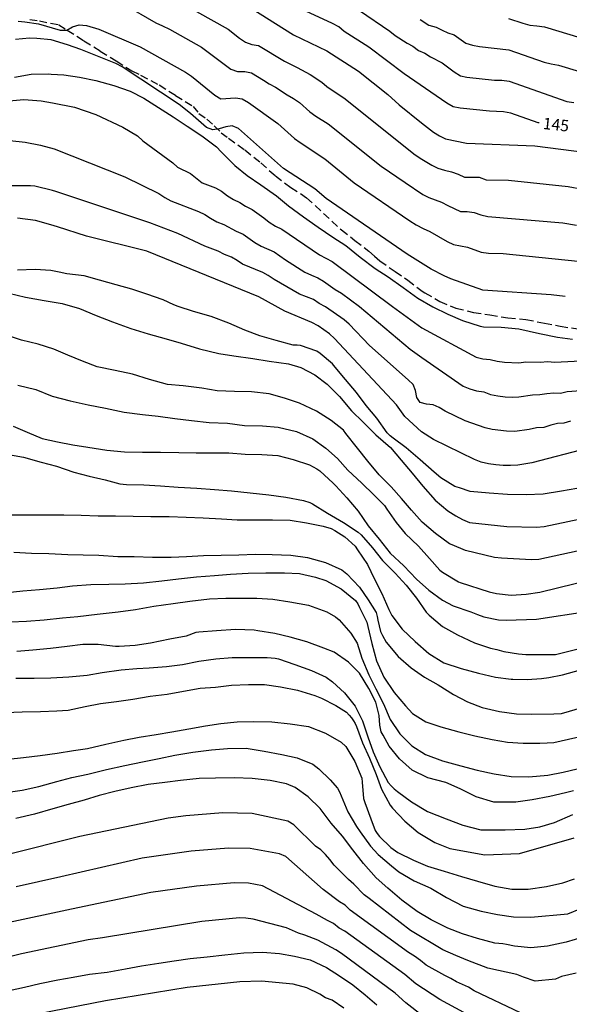
# Model space of a CAD drawing. Units: metres. Extents: x 574344 to 574694, y 4794790 to 4795040.
# Drawn here: x 574513 to 574549, y 4794874 to 4794939 of the extents above; entities that cross this region are included whole.
import ezdxf

# ---------------------------------------------------------------- set-up
doc = ezdxf.new("R2010")
doc.units = ezdxf.units.M
doc.linetypes.add('TRAZOS_NORMALES', pattern=[0.75, 0.5, -0.25])
for name, color, linetype in [('020104', 34, 'Continuous'), ('020307', 24, 'Continuous'), ('060128', 7, 'TRAZOS_NORMALES')]:
    doc.layers.add(name, color=color, linetype=linetype)
doc.layers.add('020105', color=24, linetype='Continuous', lineweight=30)
doc.styles.add('ARIALI', font='ARIALI.TTF', dxfattribs={"height": 1})

msp = doc.modelspace()

# ---------------------------------------------------------------- linework, layer by layer
at = {"layer": '020104', "flags": 128}
for points, elevation in [([(574519.716, 4794939.788), (574521.84, 4794938.568), (574522.274, 4794938.377), (574522.723, 4794938.163), (574524.816, 4794936.982), (574526.746, 4794935.533), (574527.166, 4794935.384), (574527.651, 4794935.4), (574528.084, 4794935.296), (574528.875, 4794934.828), (574529.246, 4794934.577), (574529.651, 4794934.364), (574530.421, 4794933.857), (574530.839, 4794933.633), (574531.224, 4794933.372), (574531.905, 4794932.743), (574532.305, 4794932.459), (574533.1, 4794931.965), (574536.561, 4794929.203), (574538.134, 4794928.123), (574539.305, 4794927.349), (574539.693, 4794927.154), (574540.527, 4794926.853), (574540.942, 4794926.623), (574541.75, 4794926.234), (574542.203, 4794926.239), (574542.652, 4794926.175), (574543.098, 4794926.007), (574543.554, 4794925.906), (574548.453, 4794925.5), (574549.352, 4794925.346)], 148), ([(574523.565, 4794939.837), (574526.569, 4794938.155), (574527.301, 4794937.576), (574527.703, 4794937.307), (574528.123, 4794937.158), (574528.548, 4794937.08), (574530.242, 4794936.062), (574531.087, 4794935.65), (574531.919, 4794935.185), (574532.688, 4794934.682), (574533.021, 4794934.406), (574534.209, 4794933.602), (574538.714, 4794930.005), (574539.127, 4794929.724), (574539.887, 4794929.262), (574540.278, 4794929.058), (574540.715, 4794928.926), (574541.174, 4794928.823), (574541.608, 4794928.665), (574542.024, 4794928.47), (574542.99, 4794928.481), (574543.436, 4794928.313), (574544.892, 4794928.29), (574548.793, 4794927.87), (574549.733, 4794927.699)], 147), ([(574527.479, 4794939.904), (574530.841, 4794937.777), (574533.014, 4794936.74), (574535.096, 4794935.414), (574537.015, 4794933.884), (574537.748, 4794933.215), (574539.216, 4794932.027), (574539.99, 4794931.432), (574540.378, 4794931.174), (574540.771, 4794930.992), (574542.162, 4794930.71), (574546.627, 4794930.537), (574550.013, 4794930.093)], 146), ([(574535.144, 4794939.37), (574537.134, 4794938.029), (574537.497, 4794937.742), (574538.277, 4794937.243), (574538.645, 4794937.046), (574539.004, 4794936.758), (574539.42, 4794936.584), (574539.792, 4794936.344), (574540.561, 4794935.95), (574541.356, 4794935.365), (574541.757, 4794935.113), (574542.182, 4794935.029), (574543.987, 4794934.822), (574544.461, 4794934.822), (574544.935, 4794934.756), (574548.706, 4794933.426), (574549.173, 4794933.356)], 144), ([(574512.83, 4794938.674), (574513.26, 4794938.638), (574514.168, 4794938.503), (574515.583, 4794938.1), (574516.005, 4794938.101), (574516.384, 4794938.313), (574516.829, 4794938.452), (574517.293, 4794938.405), (574518.114, 4794938.15), (574520.799, 4794936.996), (574523.772, 4794935.339), (574524.165, 4794935.075), (574525.687, 4794933.841), (574526.087, 4794933.601), (574527.036, 4794933.663), (574527.479, 4794933.606), (574527.901, 4794933.363), (574529.814, 4794931.992), (574530.896, 4794931.013), (574531.269, 4794930.742), (574532.892, 4794929.67), (574534.806, 4794928.11), (574538.446, 4794925.617), (574538.868, 4794925.355), (574539.309, 4794925.13), (574539.763, 4794924.927), (574540.883, 4794924.276), (574541.307, 4794924.077), (574542.226, 4794923.902), (574543.118, 4794923.566), (574543.592, 4794923.499), (574544.561, 4794923.485), (574549.437, 4794922.975)], 149), ([(574539.119, 4794938.799), (574539.684, 4794938.418), (574540.164, 4794938.297), (574540.554, 4794938.09), (574540.938, 4794937.926), (574541.349, 4794937.794), (574542.1, 4794937.241), (574542.54, 4794937.106), (574543.005, 4794937.025), (574544.918, 4794936.808), (574547.222, 4794936.002), (574547.681, 4794935.885), (574548.16, 4794935.805), (574549.547, 4794935.381)], 143), ([(574544.906, 4794938.859), (574545.827, 4794938.54), (574546.285, 4794938.429), (574546.762, 4794938.387), (574547.246, 4794938.305), (574549.64, 4794937.592), (574550.122, 4794937.479), (574555.612, 4794937.385), (574556.547, 4794937.299), (574557.241, 4794937.277), (574557.56, 4794937.27), (574558.764, 4794937.194), (574559.812, 4794937.148), (574560.938, 4794937.046), (574562.132, 4794937.196), (574562.806, 4794937.424), (574562.998, 4794937.592), (574563.617, 4794938.223), (574563.403, 4794939.052)], 142), ([(574512.591, 4794935.02), (574513.677, 4794935.214), (574514.793, 4794935.23), (574514.987, 4794935.221), (574515.823, 4794935.18), (574516.851, 4794935.008), (574517.906, 4794934.806), (574519.096, 4794934.482), (574520.146, 4794934.096), (574521.058, 4794933.648), (574522.012, 4794933.032), (574522.968, 4794932.414), (574523.888, 4794931.82), (574524.846, 4794931.174), (574525.796, 4794930.462), (574526.096, 4794930.138), (574526.252, 4794929.978), (574526.992, 4794929.248), (574527.814, 4794928.578), (574528.712, 4794927.966), (574529.724, 4794927.248), (574530.506, 4794926.612), (574531.498, 4794925.892), (574532.458, 4794925.2), (574533.418, 4794924.56), (574534.268, 4794923.998), (574535.198, 4794923.242), (574536.176, 4794922.502), (574537.026, 4794921.948), (574538.002, 4794921.264), (574538.96, 4794920.574), (574539.94, 4794919.99), (574540.927, 4794919.526), (574541.899, 4794919.1), (574543.049, 4794918.722), (574543.255, 4794918.696), (574544.423, 4794918.661), (574545.581, 4794918.567), (574546.921, 4794918.262), (574548.114, 4794918.012), (574549.085, 4794917.873)], 151), ([(574512.004, 4794933.439), (574513.192, 4794933.557), (574514.34, 4794933.475), (574515.065, 4794933.342), (574516.504, 4794933.052), (574517.902, 4794932.566), (574519.674, 4794931.755), (574520.625, 4794931.185), (574520.99, 4794930.852), (574522.941, 4794929.425), (574523.248, 4794929.124), (574524.106, 4794928.707), (574524.858, 4794928.104), (574525.73, 4794927.772), (574526.139, 4794927.567), (574526.524, 4794927.253), (574526.921, 4794927.025), (574527.328, 4794926.829), (574527.702, 4794926.574), (574528.132, 4794926.367), (574528.891, 4794925.828), (574529.257, 4794925.53), (574529.655, 4794925.273), (574530.077, 4794925.079), (574532.54, 4794923.406), (574533.365, 4794922.954), (574537.322, 4794920.013), (574539.227, 4794918.613), (574542.78, 4794916.695), (574543.23, 4794916.589), (574543.709, 4794916.553), (574544.166, 4794916.442), (574544.643, 4794916.382), (574545.582, 4794916.342), (574546.029, 4794916.399), (574546.998, 4794916.372), (574547.459, 4794916.414), (574547.93, 4794916.373), (574551.747, 4794916.577)], 152), ([(574512.28, 4794930.883), (574513.288, 4794930.759), (574514.283, 4794930.571), (574515.187, 4794930.339), (574519.797, 4794928.489), (574522.035, 4794927.4), (574522.416, 4794927.141), (574522.821, 4794926.922), (574524.625, 4794926.227), (574525.043, 4794926.036), (574525.406, 4794925.789), (574525.819, 4794925.567), (574526.279, 4794925.384), (574527.098, 4794924.953), (574527.535, 4794924.755), (574528.319, 4794924.197), (574528.716, 4794923.974), (574529.572, 4794923.604), (574530.317, 4794923.064), (574531.578, 4794922.273), (574532.016, 4794922.06), (574532.427, 4794921.893), (574532.805, 4794921.679), (574533.571, 4794921.128), (574533.969, 4794920.885), (574535.156, 4794920.029), (574538.471, 4794917.218), (574539.221, 4794916.688), (574541.942, 4794914.809), (574542.373, 4794914.636), (574542.815, 4794914.494), (574543.291, 4794914.444), (574543.726, 4794914.266), (574544.193, 4794914.168), (574544.671, 4794914.117), (574545.136, 4794914.096), (574545.575, 4794914.108), (574546.474, 4794914.251), (574546.953, 4794914.259), (574547.411, 4794914.331), (574547.868, 4794914.377), (574548.311, 4794914.359), (574548.739, 4794914.464), (574549.638, 4794914.534)], 153), ([(574548.957, 4794912.514), (574548.513, 4794912.384), (574548.1, 4794912.361), (574547.66, 4794912.252), (574547.208, 4794912.104), (574546.728, 4794912.083), (574546.26, 4794911.982), (574545.322, 4794911.848), (574544.776, 4794911.863), (574543.84, 4794911.969), (574543.382, 4794912.079), (574542.056, 4794912.546), (574540.761, 4794913.171), (574540.372, 4794913.412), (574539.972, 4794913.581), (574539.539, 4794913.626), (574539.124, 4794913.735), (574538.896, 4794914.065), (574538.818, 4794914.52), (574538.654, 4794914.92), (574538.348, 4794915.231), (574535.805, 4794917.458), (574534.473, 4794918.852), (574534.145, 4794919.149), (574532.938, 4794919.993), (574532.51, 4794920.205), (574532.136, 4794920.487), (574531.234, 4794920.836), (574529.567, 4794921.777), (574529.185, 4794922.042), (574528.826, 4794922.244), (574527.51, 4794922.792), (574527.162, 4794923.035), (574526.785, 4794923.239), (574526.319, 4794923.416), (574525.908, 4794923.639), (574525.044, 4794923.958), (574523.282, 4794924.791), (574521.436, 4794925.494), (574515.303, 4794927.532), (574515.075, 4794927.603), (574513.919, 4794927.895), (574513.643, 4794927.903), (574512.385, 4794927.903)], 154), ([(574549.377, 4794908.104), (574548.355, 4794907.934), (574547.165, 4794907.734), (574546.057, 4794907.71), (574544.839, 4794907.712), (574543.637, 4794907.802), (574542.401, 4794907.928), (574541.69, 4794908.157), (574541.395, 4794908.252), (574540.483, 4794908.82), (574540.039, 4794909.19), (574539.119, 4794909.982), (574538.209, 4794910.78), (574537.359, 4794911.398), (574537.163, 4794911.556), (574536.971, 4794911.746), (574536.279, 4794912.704), (574535.588, 4794913.534), (574534.958, 4794914.398), (574534.232, 4794915.234), (574533.566, 4794916.046), (574533.388, 4794916.262), (574532.576, 4794916.954), (574532.368, 4794917.09), (574531.288, 4794917.462), (574531.072, 4794917.488), (574530.824, 4794917.49), (574529.696, 4794917.788), (574528.634, 4794918.096), (574527.662, 4794918.462), (574526.61, 4794918.938), (574525.446, 4794919.366), (574524.298, 4794919.696), (574523.298, 4794920.022), (574523.008, 4794920.12), (574522.324, 4794920.464), (574521.256, 4794920.824), (574520.268, 4794921.158), (574519.25, 4794921.426), (574518.154, 4794921.73), (574517.156, 4794922.024), (574516.016, 4794922.154), (574515.52, 4794922.261), (574514.972, 4794922.38), (574513.952, 4794922.438), (574512.794, 4794922.388)], 156), ([(574512.221, 4794920.885), (574513.311, 4794920.635), (574514.523, 4794920.407), (574515.701, 4794920.205), (574516.833, 4794919.897), (574517.935, 4794919.425), (574519.005, 4794919.023), (574520.191, 4794918.577), (574521.333, 4794918.221), (574522.517, 4794917.905), (574523.497, 4794917.619), (574524.695, 4794917.251), (574525.945, 4794916.955), (574526.937, 4794916.801), (574528.177, 4794916.621), (574529.253, 4794916.445), (574530.509, 4794916.259), (574531.319, 4794916.027), (574532.233, 4794915.557), (574533.049, 4794914.947), (574533.841, 4794914.123), (574534.623, 4794913.185), (574535.404, 4794912.445), (574536.212, 4794911.631), (574537.174, 4794910.797), (574537.87, 4794909.973), (574538.596, 4794909.127), (574539.3, 4794908.263), (574540.11, 4794907.345), (574540.93, 4794906.645), (574541.462, 4794906.334), (574541.884, 4794906.087), (574542.342, 4794905.893), (574544.787, 4794905.622), (574546.737, 4794905.59), (574547.225, 4794905.62), (574553.006, 4794906.84)], 157), ([(574552.193, 4794904.63), (574546.894, 4794903.463), (574546.406, 4794903.459), (574544.45, 4794903.547), (574543.98, 4794903.603), (574542.093, 4794904.068), (574541.224, 4794904.422), (574541.046, 4794904.497), (574540.124, 4794905.161), (574539.248, 4794905.909), (574538.546, 4794906.695), (574537.894, 4794907.465), (574537.22, 4794908.217), (574536.432, 4794908.999), (574535.69, 4794909.903), (574535.03, 4794910.749), (574534.261, 4794911.709), (574534.117, 4794911.919), (574533.293, 4794912.571), (574532.349, 4794913.163), (574531.227, 4794913.689), (574530.257, 4794914.021), (574529.257, 4794914.301), (574528.089, 4794914.447), (574526.979, 4794914.449), (574525.853, 4794914.509), (574524.849, 4794914.671), (574523.629, 4794914.819), (574522.597, 4794914.909), (574521.423, 4794915.241), (574520.315, 4794915.583), (574519.167, 4794915.841), (574518.007, 4794916.077), (574517.029, 4794916.441), (574516.077, 4794916.831), (574515.157, 4794917.225), (574514.129, 4794917.549), (574513.043, 4794917.823), (574512.057, 4794918.137)], 158), ([(574512.809, 4794914.883), (574513.979, 4794914.595), (574515.061, 4794914.155), (574516.227, 4794913.853), (574517.411, 4794913.581), (574518.545, 4794913.359), (574519.765, 4794913.113), (574520.965, 4794912.959), (574521.995, 4794912.841), (574523.087, 4794912.699), (574524.163, 4794912.569), (574525.313, 4794912.431), (574526.527, 4794912.381), (574527.639, 4794912.241), (574528.809, 4794912.213), (574529.833, 4794912.123), (574531.023, 4794911.845), (574532.099, 4794911.365), (574532.955, 4794910.759), (574533.722, 4794910.081), (574534.402, 4794909.309), (574535.308, 4794908.455), (574536.1, 4794907.691), (574536.786, 4794906.997), (574536.932, 4794906.755), (574537.55, 4794905.887), (574538.136, 4794905.167), (574539.004, 4794904.335), (574539.73, 4794903.537), (574540.412, 4794902.769), (574540.59, 4794902.633), (574541.624, 4794902.019), (574541.741, 4794901.976), (574543.632, 4794901.35), (574544.107, 4794901.253), (574545.07, 4794901.137), (574546.054, 4794901.199), (574546.953, 4794901.336), (574552.73, 4794902.748)], 159), ([(574511.96, 4794910.38), (574513.186, 4794910.164), (574514.336, 4794909.836), (574515.342, 4794909.566), (574516.48, 4794909.178), (574517.484, 4794908.926), (574518.51, 4794908.672), (574519.49, 4794908.424), (574519.91, 4794908.374), (574521.044, 4794908.35), (574522.148, 4794908.286), (574523.302, 4794908.204), (574524.518, 4794908.132), (574525.664, 4794908.052), (574526.778, 4794907.962), (574528.008, 4794907.832), (574529.216, 4794907.698), (574530.336, 4794907.546), (574531.482, 4794907.34), (574531.903, 4794907.206), (574532.081, 4794907.112), (574533.069, 4794906.5), (574534.115, 4794905.886), (574535.065, 4794905.268), (574535.263, 4794905.094), (574536.007, 4794904.224), (574536.669, 4794903.398), (574537.491, 4794902.58), (574538.209, 4794901.792), (574538.885, 4794900.934), (574539.505, 4794900.036), (574539.709, 4794899.83), (574540.585, 4794899.082), (574541.561, 4794898.536), (574542.675, 4794898.028), (574543.731, 4794897.678), (574544.129, 4794897.577), (574544.599, 4794897.458), (574545.549, 4794897.298), (574546.024, 4794897.255), (574547.963, 4794897.258), (574551.296, 4794898.094)], 161), ([(574512.277, 4794906.396), (574513.419, 4794906.393), (574514.645, 4794906.391), (574515.807, 4794906.387), (574516.957, 4794906.365), (574518.059, 4794906.335), (574519.187, 4794906.321), (574520.353, 4794906.303), (574521.505, 4794906.283), (574522.699, 4794906.279), (574523.815, 4794906.231), (574524.931, 4794906.193), (574526.125, 4794906.127), (574527.163, 4794906.071), (574528.377, 4794906.071), (574529.467, 4794906.071), (574530.622, 4794906.043), (574531.684, 4794905.869), (574532.772, 4794905.661), (574533.308, 4794905.491), (574533.534, 4794905.375), (574534.204, 4794904.955), (574534.88, 4794904.337), (574535.03, 4794904.113), (574535.676, 4794903.133), (574536.118, 4794902.235), (574536.622, 4794901.245), (574537.064, 4794900.191), (574537.266, 4794899.797), (574537.938, 4794898.919), (574538.794, 4794898.103), (574539.68, 4794897.323), (574540.68, 4794896.709), (574541.808, 4794896.345), (574542.928, 4794896.043), (574544.058, 4794895.773), (574545.08, 4794895.643), (574545.18, 4794895.641), (574546.13, 4794895.626), (574547.065, 4794895.681), (574547.527, 4794895.742), (574548.44, 4794895.937), (574550.781, 4794896.574)], 162), ([(574512.545, 4794903.956), (574513.711, 4794903.874), (574514.839, 4794903.864), (574516.079, 4794903.8), (574517.081, 4794903.779), (574518.099, 4794903.751), (574519.341, 4794903.659), (574520.423, 4794903.657), (574521.623, 4794903.633), (574522.835, 4794903.627), (574523.839, 4794903.663), (574524.943, 4794903.727), (574526.099, 4794903.753), (574527.273, 4794903.777), (574528.341, 4794903.811), (574529.448, 4794903.801), (574530.658, 4794903.757), (574531.746, 4794903.597), (574532.936, 4794903.275), (574534, 4794902.787), (574534.328, 4794902.539), (574535.154, 4794901.665), (574535.726, 4794900.821), (574536.242, 4794899.993), (574536.308, 4794899.749), (574536.344, 4794899.509), (574536.534, 4794898.769), (574536.666, 4794898.505), (574536.906, 4794898.069), (574537.688, 4794897.135), (574538.53, 4794896.381), (574539.41, 4794895.771), (574540.296, 4794895.279), (574541.296, 4794894.639), (574542.21, 4794894.171), (574543.184, 4794893.785), (574544.306, 4794893.537), (574545.426, 4794893.377), (574546.421, 4794893.356), (574547.874, 4794893.369), (574548.358, 4794893.401), (574549.791, 4794893.817)], 163), ([(574511.919, 4794901.296), (574513.129, 4794901.412), (574514.227, 4794901.5), (574515.375, 4794901.608), (574516.391, 4794901.75), (574517.585, 4794901.824), (574518.755, 4794901.852), (574519.825, 4794901.885), (574521.025, 4794901.941), (574522.225, 4794902.071), (574523.311, 4794902.199), (574524.501, 4794902.341), (574525.679, 4794902.413), (574526.727, 4794902.515), (574527.865, 4794902.587), (574529.032, 4794902.589), (574530.258, 4794902.589), (574531.224, 4794902.549), (574532.28, 4794902.315), (574532.946, 4794902.101), (574533.96, 4794901.543), (574534.892, 4794900.779), (574535.038, 4794900.567), (574535.16, 4794900.335), (574535.64, 4794899.371), (574535.698, 4794899.095), (574535.954, 4794897.973), (574536.274, 4794896.841), (574536.752, 4794895.771), (574537.418, 4794894.775), (574538.156, 4794893.897), (574538.626, 4794893.403), (574539.492, 4794892.849), (574540.468, 4794892.535), (574541.646, 4794892.203), (574542.704, 4794891.939), (574543.836, 4794891.705), (574544.826, 4794891.527), (574545.866, 4794891.453), (574546.938, 4794891.455), (574547.438, 4794891.481), (574547.86, 4794891.503), (574551.228, 4794892.257)], 164), ([(574549.14, 4794888.346), (574548.633, 4794888.204), (574547.611, 4794887.968), (574546.445, 4794887.756), (574545.375, 4794887.602), (574544.219, 4794887.596), (574543.939, 4794887.608), (574542.775, 4794887.956), (574541.747, 4794888.468), (574540.799, 4794888.876), (574539.621, 4794889.194), (574538.603, 4794889.682), (574537.781, 4794890.438), (574537.095, 4794891.27), (574536.701, 4794891.988), (574536.581, 4794892.208), (574536.489, 4794892.642), (574536.449, 4794893.274), (574536.221, 4794894.138), (574535.767, 4794895.024), (574535.153, 4794896.046), (574534.437, 4794896.756), (574533.489, 4794897.4), (574532.811, 4794897.678), (574531.703, 4794898.088), (574530.621, 4794898.386), (574529.619, 4794898.632), (574528.495, 4794898.808), (574528.273, 4794898.856), (574527.037, 4794898.886), (574525.799, 4794898.796), (574524.648, 4794898.712), (574524.448, 4794898.7), (574523.82, 4794898.452), (574522.75, 4794898.261), (574521.482, 4794898.007), (574520.49, 4794897.841), (574519.438, 4794897.775), (574519.204, 4794897.779), (574518.07, 4794897.911), (574517.05, 4794897.905), (574516.03, 4794897.775), (574514.95, 4794897.643), (574513.788, 4794897.547), (574512.732, 4794897.449)], 166), ([(574512.677, 4794895.698), (574513.867, 4794895.706), (574514.971, 4794895.732), (574516.143, 4794895.786), (574517.337, 4794895.914), (574518.327, 4794896.07), (574519.565, 4794896.264), (574520.601, 4794896.344), (574521.397, 4794896.378), (574522.531, 4794896.48), (574523.574, 4794896.612), (574524.646, 4794896.814), (574525.762, 4794896.983), (574526.836, 4794897.057), (574527.996, 4794897.053), (574529.116, 4794897.051), (574529.628, 4794897.017), (574529.858, 4794896.969), (574530.918, 4794896.609), (574532.006, 4794896.211), (574532.966, 4794895.767), (574533.394, 4794895.469), (574534.174, 4794894.755), (574534.866, 4794893.875), (574535.348, 4794892.925), (574535.708, 4794891.873), (574536.048, 4794890.889), (574536.482, 4794889.905), (574537.04, 4794888.893), (574537.218, 4794888.673), (574537.42, 4794888.479), (574537.646, 4794888.301), (574538.554, 4794887.621), (574539.6, 4794886.993), (574540.82, 4794886.497), (574541.918, 4794886.083), (574543.092, 4794885.791), (574543.406, 4794885.779), (574544.678, 4794885.791), (574545.964, 4794885.833), (574546.954, 4794885.975), (574547.914, 4794886.271), (574549.098, 4794886.797)], 167), ([(574511.991, 4794893.456), (574513.089, 4794893.508), (574514.287, 4794893.528), (574515.353, 4794893.566), (574516.097, 4794893.61), (574517.215, 4794893.848), (574518.209, 4794894.052), (574519.271, 4794894.188), (574520.321, 4794894.324), (574521.465, 4794894.524), (574522.584, 4794894.654), (574523.634, 4794894.85), (574524.736, 4794895.052), (574525.74, 4794895.13), (574526.776, 4794895.24), (574527.89, 4794895.288), (574528.934, 4794895.287), (574529.988, 4794895.137), (574531.094, 4794894.915), (574532.242, 4794894.567), (574532.672, 4794894.395), (574533.602, 4794893.913), (574534.298, 4794893.475), (574534.478, 4794893.297), (574534.634, 4794893.113), (574534.764, 4794892.925), (574534.868, 4794892.741), (574534.952, 4794892.553), (574535.356, 4794891.485), (574535.804, 4794890.483), (574536.238, 4794889.411), (574536.604, 4794888.454), (574537.152, 4794887.396), (574537.302, 4794887.214), (574538.13, 4794886.36), (574538.982, 4794885.608), (574540.08, 4794884.96), (574541.054, 4794884.568), (574543.344, 4794884.161), (574545.619, 4794884.23), (574549.204, 4794885.264)], 168), ([(574512.177, 4794890.4), (574513.185, 4794890.52), (574514.269, 4794890.652), (574515.381, 4794890.794), (574516.453, 4794890.986), (574517.373, 4794891.104), (574518.553, 4794891.4), (574519.732, 4794891.644), (574520.746, 4794891.84), (574521.846, 4794892.024), (574522.888, 4794892.204), (574523.996, 4794892.39), (574525.088, 4794892.592), (574526.078, 4794892.75), (574527.158, 4794892.848), (574528.242, 4794892.872), (574529.426, 4794892.852), (574530.614, 4794892.726), (574531.816, 4794892.547), (574532.934, 4794892.115), (574533.96, 4794891.527), (574534.258, 4794891.231), (574534.848, 4794890.255), (574535.304, 4794889.162), (574535.322, 4794888.904), (574535.408, 4794887.84), (574535.508, 4794887.578), (574535.888, 4794886.51), (574536.182, 4794885.75), (574536.312, 4794885.54), (574536.462, 4794885.346), (574537.2, 4794884.626), (574537.656, 4794884.312), (574538.686, 4794883.81), (574539.608, 4794883.404), (574540.69, 4794883.074), (574541.818, 4794882.74), (574542.864, 4794882.434), (574543.996, 4794882.112), (574545.12, 4794881.9), (574546.184, 4794881.901), (574547.376, 4794882.079), (574548.455, 4794882.329), (574549.225, 4794882.583)], 169), ([(574549.846, 4794878.791), (574548.662, 4794878.448), (574547.446, 4794878.176), (574546.358, 4794878.08), (574545.284, 4794878.168), (574544.758, 4794878.28), (574544.519, 4794878.324), (574544.009, 4794878.378), (574542.873, 4794878.682), (574541.881, 4794878.986), (574540.923, 4794879.35), (574539.847, 4794879.896), (574538.923, 4794880.44), (574537.925, 4794881.182), (574537.011, 4794881.966), (574536.241, 4794882.656), (574535.419, 4794883.576), (574534.723, 4794884.47), (574534.053, 4794885.378), (574533.311, 4794886.232), (574532.581, 4794887.184), (574531.801, 4794887.936), (574530.955, 4794888.564), (574530.373, 4794888.786), (574529.305, 4794889.004), (574528.137, 4794889.148), (574526.979, 4794889.186), (574525.739, 4794889.178), (574524.673, 4794889.146), (574523.447, 4794889.004), (574522.417, 4794888.882), (574521.329, 4794888.748), (574520.219, 4794888.536), (574519.161, 4794888.302), (574518.131, 4794888.028), (574517.151, 4794887.73), (574516.1, 4794887.45), (574515.094, 4794887.16), (574513.908, 4794886.818), (574512.678, 4794886.526)], 171), ([(574549.332, 4794876.408), (574548.359, 4794876.19), (574547.966, 4794876.03), (574546.652, 4794875.885), (574545.883, 4794876.152), (574545.434, 4794876.333), (574543.55, 4794876.742), (574542.25, 4794877.248), (574541.446, 4794877.563), (574540.615, 4794877.949), (574538.492, 4794879.202), (574535.796, 4794881.296), (574535.449, 4794881.535), (574534.788, 4794882.241), (574534.424, 4794882.529), (574533.492, 4794883.478), (574533.221, 4794883.839), (574532.929, 4794884.185), (574532.62, 4794884.475), (574532.271, 4794884.711), (574530.87, 4794886.114), (574530.474, 4794886.351), (574528.124, 4794886.849), (574526.206, 4794886.891), (574523.797, 4794886.7), (574522.636, 4794886.561), (574516.868, 4794885.341), (574512.082, 4794884.162)], 172), ([(574545.687, 4794873.816), (574542.653, 4794875.257), (574542.277, 4794875.488), (574541.49, 4794875.838), (574541.136, 4794876.059), (574540.729, 4794876.253), (574539.512, 4794876.942), (574539.134, 4794877.246), (574538.747, 4794877.515), (574538.349, 4794877.761), (574534.548, 4794880.542), (574534.214, 4794880.853), (574533.852, 4794881.077), (574532.776, 4794881.888), (574530.347, 4794884.036), (574529.924, 4794884.225), (574528.012, 4794884.557), (574526.589, 4794884.595), (574524.147, 4794884.397), (574520.937, 4794883.931), (574515.624, 4794882.71), (574512.703, 4794882.064)], 173), ([(574544.867, 4794872.28), (574540.4, 4794874.691), (574538.849, 4794875.713), (574538.12, 4794876.324), (574534.196, 4794879.15), (574533.814, 4794879.35), (574533.462, 4794879.654), (574533.059, 4794879.85), (574532.324, 4794880.275), (574528.811, 4794882.117), (574527.904, 4794882.292), (574526.949, 4794882.321), (574524.497, 4794882.094), (574521.497, 4794881.679), (574516.322, 4794880.607), (574511.947, 4794879.659)], 174), ([(574512.249, 4794875.268), (574513.235, 4794875.506), (574514.253, 4794875.732), (574515.427, 4794875.974), (574516.437, 4794876.152), (574517.495, 4794876.346), (574518.661, 4794876.486), (574519.853, 4794876.696), (574520.899, 4794876.884), (574522.027, 4794877.076), (574523.029, 4794877.22), (574524.081, 4794877.364), (574525.197, 4794877.488), (574526.355, 4794877.604), (574527.597, 4794877.752), (574528.801, 4794877.786), (574529.921, 4794877.706), (574530.907, 4794877.534), (574531.935, 4794877.274), (574532.991, 4794876.776), (574533.841, 4794876.23), (574534.711, 4794875.64), (574535.523, 4794875.006), (574536.289, 4794874.344)], 176), ([(574534.134, 4794874.113), (574533.366, 4794874.641), (574532.929, 4794874.806), (574532.552, 4794875.048), (574531.716, 4794875.456), (574530.809, 4794875.704), (574528.746, 4794875.893), (574527.327, 4794875.851), (574523.883, 4794875.467), (574518.535, 4794874.606), (574514.187, 4794873.743)], 177)]:
    msp.add_lwpolyline(points, dxfattribs=dict(at, elevation=elevation))
at = {"layer": '020105', "flags": 128}
for points, elevation in [([(574546.903, 4794932.032), (574546.832, 4794932.04), (574545.042, 4794932.658), (574544.575, 4794932.757), (574543.654, 4794932.796), (574541.746, 4794933.002), (574541.278, 4794933.087), (574540.862, 4794933.313), (574538.077, 4794935.231), (574535.772, 4794936.974), (574534.157, 4794938.012), (574533.808, 4794938.309), (574533.392, 4794938.531), (574531.651, 4794939.344)], 145), ([(574548.607, 4794920.666), (574547.697, 4794920.774), (574543.225, 4794921.092), (574541.132, 4794921.83), (574540.689, 4794922.021), (574539.844, 4794922.469), (574538.274, 4794923.431), (574532.982, 4794927.091), (574532.231, 4794927.718), (574530.177, 4794929.053), (574527.234, 4794931.653), (574526.836, 4794931.831), (574526.407, 4794931.769), (574525.98, 4794931.629), (574525.555, 4794931.565), (574525.155, 4794931.718), (574524.104, 4794932.647), (574523.351, 4794933.238), (574519.624, 4794935.693), (574519.223, 4794935.908), (574516.929, 4794936.837), (574516.046, 4794937.125), (574514.992, 4794937.459), (574514.043, 4794937.548), (574513.573, 4794937.559), (574512.649, 4794937.481)], 150), ([(574550.099, 4794910.755), (574546.428, 4794909.789), (574545.51, 4794909.645), (574545.036, 4794909.618), (574544.547, 4794909.623), (574544.062, 4794909.666), (574543.584, 4794909.738), (574543.118, 4794909.839), (574542.667, 4794910.008), (574540.002, 4794911.322), (574539.21, 4794911.822), (574538.109, 4794912.815), (574537.575, 4794913.593), (574533.526, 4794917.916), (574533.198, 4794918.226), (574532.452, 4794918.751), (574532.04, 4794918.975), (574530.281, 4794919.718), (574528.581, 4794920.641), (574521.253, 4794923.647), (574517.292, 4794924.628), (574515.398, 4794925.232), (574514.971, 4794925.365), (574513.971, 4794925.635), (574512.779, 4794925.793)], 155), ([(574512.495, 4794912.193), (574513.421, 4794911.799), (574514.389, 4794911.393), (574515.397, 4794911.175), (574516.395, 4794910.967), (574517.387, 4794910.809), (574518.623, 4794910.625), (574519.795, 4794910.503), (574520.963, 4794910.491), (574522.149, 4794910.491), (574523.339, 4794910.471), (574524.461, 4794910.445), (574525.537, 4794910.445), (574526.617, 4794910.443), (574527.681, 4794910.369), (574528.769, 4794910.335), (574529.815, 4794910.277), (574530.817, 4794910.005), (574531.889, 4794909.659), (574532.355, 4794909.411), (574532.555, 4794909.259), (574533.442, 4794908.455), (574533.612, 4794908.283), (574534.334, 4794907.493), (574535.068, 4794906.627), (574535.712, 4794905.671), (574536.444, 4794904.803), (574537.166, 4794903.895), (574538.048, 4794903.061), (574538.884, 4794902.181), (574539.678, 4794901.463), (574540.59, 4794900.815), (574541.276, 4794900.437), (574542.428, 4794900.043), (574542.882, 4794899.874), (574543.292, 4794899.722), (574544.249, 4794899.522), (574544.743, 4794899.491), (574546.722, 4794899.559), (574550.164, 4794900.094)], 160), ([(574512.351, 4794899.402), (574513.373, 4794899.446), (574514.533, 4794899.522), (574515.721, 4794899.65), (574516.723, 4794899.736), (574518.007, 4794899.886), (574519.365, 4794900.056), (574520.501, 4794900.198), (574521.699, 4794900.421), (574522.957, 4794900.597), (574524.049, 4794900.735), (574525.345, 4794900.899), (574526.407, 4794900.933), (574527.41, 4794900.935), (574528.446, 4794900.941), (574529.484, 4794900.865), (574530.588, 4794900.709), (574531.82, 4794900.475), (574533.024, 4794900.053), (574533.578, 4794899.721), (574533.814, 4794899.525), (574534.586, 4794898.647), (574534.998, 4794897.991), (574535.316, 4794897.015), (574535.764, 4794895.923), (574536.22, 4794895.011), (574536.714, 4794894.027), (574537.17, 4794892.995), (574537.798, 4794892.077), (574538.574, 4794891.287), (574539.468, 4794890.705), (574540.576, 4794890.309), (574541.776, 4794889.971), (574542.846, 4794889.695), (574543.96, 4794889.443), (574545.076, 4794889.267), (574546.22, 4794889.259), (574547.478, 4794889.355), (574548.478, 4794889.565), (574549.858, 4794889.897)], 165), ([(574512.015, 4794888.224), (574513.095, 4794888.386), (574514.179, 4794888.632), (574515.357, 4794888.95), (574516.339, 4794889.202), (574517.393, 4794889.42), (574518.6, 4794889.732), (574519.814, 4794890.004), (574520.956, 4794890.226), (574522.062, 4794890.45), (574523.07, 4794890.666), (574524.25, 4794890.864), (574525.47, 4794891.022), (574526.516, 4794891.104), (574527.752, 4794891.124), (574528.924, 4794890.924), (574530.072, 4794890.712), (574531.078, 4794890.508), (574532.094, 4794890.078), (574532.496, 4794889.786), (574533.246, 4794889.056), (574533.714, 4794888.514), (574533.848, 4794888.272), (574533.954, 4794888.02), (574534.396, 4794886.962), (574534.962, 4794886), (574535.198, 4794885.66), (574535.872, 4794884.73), (574536.376, 4794884.18), (574537.246, 4794883.434), (574537.736, 4794883.05), (574538.736, 4794882.462), (574539.83, 4794881.974), (574540.85, 4794881.37), (574541.942, 4794880.804), (574543.108, 4794880.46), (574544.182, 4794880.248), (574545.236, 4794880.096), (574546.363, 4794880.07), (574548.789, 4794880.298), (574551.34, 4794881.333)], 170), ([(574539.276, 4794873.614), (574538.194, 4794874.473), (574537.495, 4794875.094), (574533.982, 4794877.695), (574533.599, 4794877.941), (574532.424, 4794878.567), (574531.578, 4794878.909), (574531.159, 4794879.029), (574530.374, 4794879.383), (574528.202, 4794879.952), (574527.728, 4794880.01), (574527.299, 4794880.024), (574524.847, 4794879.791), (574518.344, 4794878.716), (574517.402, 4794878.589), (574513.041, 4794877.67), (574508.717, 4794876.597), (574504.992, 4794875.268), (574502.115, 4794874.456), (574496.86, 4794873.202)], 175)]:
    msp.add_lwpolyline(points, dxfattribs=dict(at, elevation=elevation))
at = {"layer": '060128'}
for points in [[(574513.585, 4794938.8, 148.894), (574514.215, 4794938.694, 148.944), (574515.479, 4794938.452, 148.958), (574516.043, 4794938.098, 149.05), (574517.135, 4794937.394, 149.3), (574518.203, 4794936.73, 149.416), (574519.246, 4794936.078, 149.518), (574520.27, 4794935.426, 149.652), (574520.838, 4794935.154, 149.678), (574522.056, 4794934.51, 149.676), (574523.128, 4794933.826, 149.672), (574524.27, 4794933.108, 149.672), (574524.648, 4794932.648, 149.838), (574525.162, 4794932.278, 149.938), (574525.652, 4794931.836, 150.026), (574526.11, 4794931.388, 150.046)], [(574526.11, 4794931.388, 150.046), (574526.59, 4794931.022, 150.098), (574527.656, 4794930.258, 150.206), (574528.698, 4794929.416, 150.25), (574529.658, 4794928.556, 150.364), (574530.66, 4794927.81, 150.464), (574531.698, 4794927.13, 150.512), (574533.97, 4794925.023, 150.528), (574534.858, 4794924.343, 150.528), (574535.764, 4794923.637, 150.528), (574536.138, 4794923.319, 150.528), (574536.49, 4794923.001, 150.528), (574537.482, 4794922.309, 150.528), (574538.318, 4794921.739, 150.528), (574539.25, 4794921.025, 150.528), (574539.426, 4794920.917, 150.526), (574540.4, 4794920.353, 150.63), (574541.461, 4794919.905, 150.776), (574542.607, 4794919.636, 150.792), (574543.685, 4794919.464, 150.794), (574544.865, 4794919.278, 150.796), (574546.043, 4794919.17, 150.796), (574547.247, 4794918.928, 150.798), (574548.287, 4794918.73, 150.798), (574549.425, 4794918.558, 150.8)]]:
    msp.add_polyline3d(points, dxfattribs=at)

# ---------------------------------------------------------------- texts
at = {"layer": '020307', "style": 'ARIALI'}
msp.add_text('145', height=0.75, rotation=353.91877, dxfattribs=at).set_placement((574547.119, 4794931.632, 144.996))

doc.saveas('drawing.dxf')
